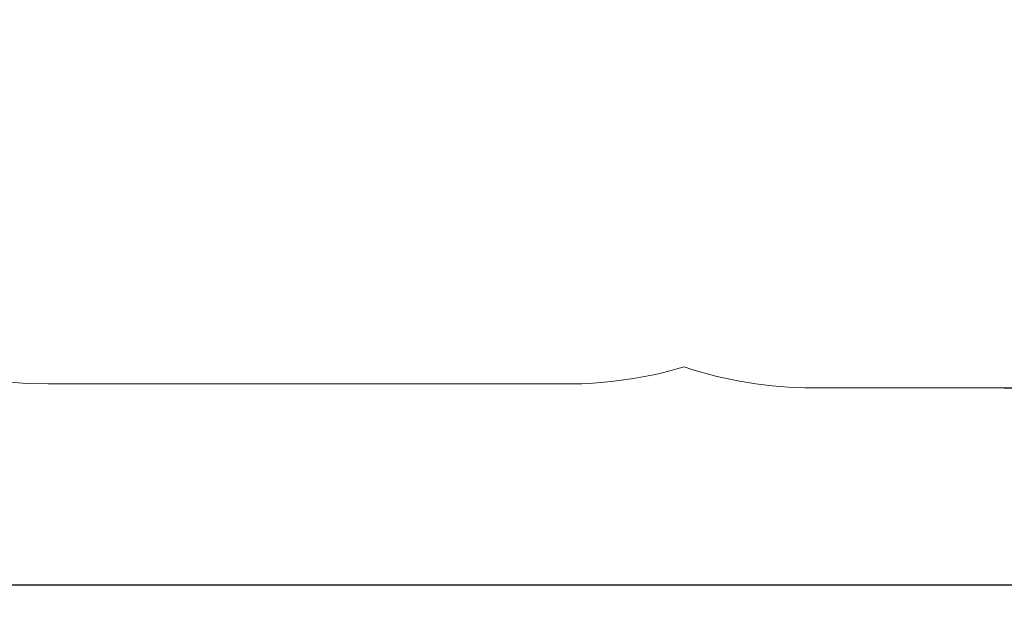
# Model space of a CAD drawing. Units: millimetres. Extents: x 2.8 to 16.3, y 4.3 to 13.9.
# Drawn here: x 5.5 to 9.1, y 4.3 to 6.5 of the extents above; entities that cross this region are included whole.
import ezdxf

# ---------------------------------------------------------------- set-up
doc = ezdxf.new("R2010")
doc.units = ezdxf.units.MM
doc.header["$LTSCALE"] = 90
doc.header["$PDSIZE"] = -1
doc.linetypes.add('SLD-Сплошная', pattern=[0])
doc.layers.add('ПРИМЕЧАНИЯ', color=7, linetype='SLD-Сплошная')
doc.styles.get("Standard").update_dxf_attribs({"font": 'isocpeui.ttf'})
doc.dimstyles.new('ISO-25', dxfattribs={"dimtxt": 2.5, "dimasz": 2.5, "dimexe": 1.25, "dimexo": 0.625, "dimtad": 1, "dimtxsty": 'Standard', "dimcen": 2.5, "dimadec": 0, "dimazin": 0, "dimtfac": 1, "dimtmove": 0, "dimatfit": 3, "dimfxl": 1, "dimarcsym": 0})

# ---------------------------------------------------------------- blocks, each defined once
blk = doc.blocks.new('_D_6')
at = {"color": 0, "lineweight": -2, "transparency": 16777216}
for p, q in [((15.4351, 7.476), (15.4351, 4.2999)), ((4.1008, 6.6242), (4.1008, 4.2999)), ((4.3708, 4.3899), (15.1651, 4.3899))]:
    blk.add_line(p, q, dxfattribs=at)
at = {"color": 0, "transparency": 16777216}
for points in [[(4.3708, 4.4349), (4.3708, 4.3449), (4.1008, 4.3899)], [(15.1651, 4.4349), (15.1651, 4.3449), (15.4351, 4.3899)]]:
    blk.add_solid(points, dxfattribs=at)
at = {"layer": 'Defpoints', "color": 0, "transparency": 16777216}
for p in [(15.4351, 7.476), (4.1008, 6.6242), (15.4351, 4.3899)]:
    blk.add_point(p, dxfattribs=at)
at = {"color": 0, "transparency": 16777216, "insert": (9.7679, 4.8139), "char_height": 0.27, "attachment_point": 2}
blk.add_mtext('11,33м', dxfattribs=at)
blk = doc.blocks.new('_D_7')
at = {"color": 0, "lineweight": -2, "transparency": 16777216}
for p, q in [((9.9166, 12.64), (16.3358, 12.64)), ((16.2458, 5.3801), (16.2458, 12.37)), ((9.1008, 5.1101), (16.3358, 5.1101))]:
    blk.add_line(p, q, dxfattribs=at)
at = {"color": 0, "transparency": 16777216}
for points in [[(16.2008, 12.37), (16.2908, 12.37), (16.2458, 12.64)], [(16.2008, 5.3801), (16.2908, 5.3801), (16.2458, 5.1101)]]:
    blk.add_solid(points, dxfattribs=at)
at = {"layer": 'Defpoints', "color": 0, "transparency": 16777216}
for p in [(9.9166, 12.64), (16.2458, 12.64), (9.1008, 5.1101)]:
    blk.add_point(p, dxfattribs=at)
at = {"color": 0, "transparency": 16777216, "insert": (15.8218, 8.875), "char_height": 0.27, "attachment_point": 2, "rotation": 90}
blk.add_mtext('7,53м', dxfattribs=at)

msp = doc.modelspace()

# ---------------------------------------------------------------- linework, layer by layer
at = {"color": 251, "linetype": 'SLD-Сплошная', "lineweight": 13, "true_color": 0x636466}
for p, q in [((5.6008, 5.1242), (7.5008, 5.1242)), ((8.4008, 5.1101), (9.1008, 5.1101))]:
    msp.add_line(p, q, dxfattribs=at)
for centre, start, end in [((5.6008, 6.6242), 180, 270), ((7.5008, 6.6242), 270, 286.5642), ((8.4008, 6.6101), 251.6446, 270)]:
    msp.add_arc(centre, 1.5, start, end, dxfattribs=at)
at = {"layer": 'ПРИМЕЧАНИЯ', "color": 251, "lineweight": 13, "true_color": 0x636466}
for p, q in [((5.6008, 5.1242), (7.5008, 5.1242)), ((8.4008, 5.1101), (9.1008, 5.1101))]:
    msp.add_line(p, q, dxfattribs=at)
for centre, start, end in [((5.6008, 6.6242), 180, 270), ((7.5008, 6.6242), 270, 286.5642), ((8.4008, 6.6101), 251.6446, 270)]:
    msp.add_arc(centre, 1.5, start, end, dxfattribs=at)

# ---------------------------------------------------------------- dimensions: what is measured, and where the dimension line sits
at = {"color": 251, "true_color": 0x636466}
for base, p1, p2, angle, picture, middle in [((16.2458, 12.64), (9.1008, 5.1101), (9.9166, 12.64), 90, '_D_7', (16.2458, 8.875)), ((15.4351, 4.3899), (4.1008, 6.6242), (15.4351, 7.476), 0, '_D_6', (9.7679, 4.3899))]:
    dim = msp.add_linear_dim(base=base, p1=p1, p2=p2, angle=angle, dimstyle='ISO-25', override={"dimtxt": 0.27, "dimasz": 0.27, "dimexe": 0.09, "dimexo": 0, "dimgap": 0.1, "dimzin": 1, "dimpost": 'м', "dimadec": 2, "dimtdec": 3, "dimtzin": 1}, dxfattribs=at)
    dim.commit()
    dim.dimension.update_dxf_attribs({"geometry": picture, "text_midpoint": middle, "dimtype": 160})

doc.saveas('drawing.dxf')
